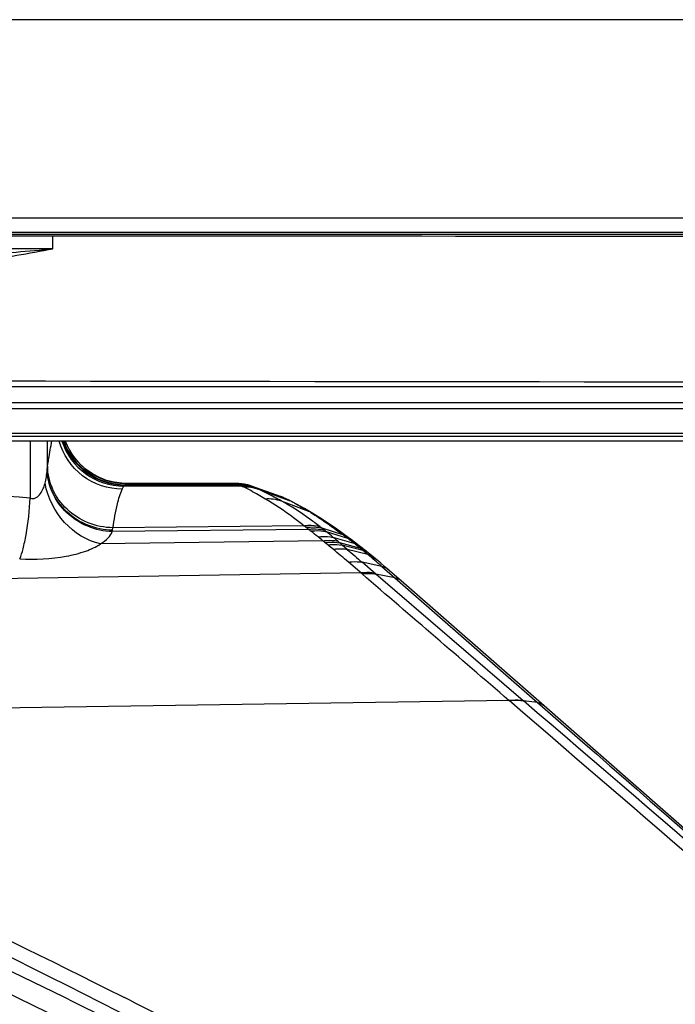
# Model space of a CAD drawing. Units: millimetres. Extents: x 0 to 1189, y 0 to 841.
# Drawn here: x 411 to 424, y 171 to 190 of the extents above; entities that cross this region are included whole.
import ezdxf

# ---------------------------------------------------------------- set-up
doc = ezdxf.new("R2010")
doc.units = ezdxf.units.MM
doc.header["$LTSCALE"] = 65.395
for name, color, linetype in [('3_ALL_AXES', 7, 'CONTINUOUS'), ('7_ALL_FEATURES', 7, 'CONTINUOUS'), ('BREP_WITH_VOIDS_1630629', 7, 'CONTINUOUS')]:
    doc.layers.add(name, color=color, linetype=linetype)

msp = doc.modelspace()

# ---------------------------------------------------------------- linework, layer by layer
at = {"layer": '3_ALL_AXES', "color": 7, "linetype": 'Continuous'}
for p, q in [((463.3565, 183.2775), (34.8953, 183.2775)), ((34.8538, 182.9728), (463.398, 182.9728)), ((463.398, 182.8517), (34.8538, 182.8517)), ((463.9209, 182.2344), (34.3309, 182.2344))]:
    msp.add_line(p, q, dxfattribs=at)
at = {"layer": '7_ALL_FEATURES', "color": 7, "linetype": 'Continuous'}
for p, q in [((401.3792, 186.2145), (425.3319, 186.2145)), ((411.7693, 185.9337), (411.768, 186.1845)), ((411.7693, 185.9337), (410.3521, 185.9337)), ((463.875, 182.3779), (34.3768, 182.3779)), ((463.875, 182.3194), (34.3768, 182.3194)), ((411.3347, 182.2344), (411.3347, 181.1363)), ((411.6592, 182.2344), (411.6592, 181.7022)), ((415.4061, 181.366), (413.1375, 181.3647)), ((415.3615, 181.3861), (413.1549, 181.3855)), ((415.3515, 181.3903), (413.1594, 181.3898)), ((413.1637, 181.394), (413.1869, 181.4169)), ((415.3417, 181.3944), (413.1637, 181.394)), ((415.2959, 181.4169), (413.1869, 181.4169)), ((415.3508, 181.4156), (415.2949, 181.4173)), ((415.2976, 181.4159), (415.2959, 181.4169)), ((415.346, 181.3926), (415.3417, 181.3944)), ((415.3627, 181.3856), (415.3615, 181.3861)), ((415.3671, 181.3837), (415.3627, 181.3855)), ((415.5106, 181.3904), (415.5112, 181.3904)), ((415.5847, 181.3684), (415.5776, 181.3708)), ((415.5841, 181.3685), (415.5847, 181.3684)), ((415.5842, 181.3685), (416.153, 181.1671)), ((416.153, 181.1672), (415.5904, 181.3664)), ((415.6391, 181.3432), (415.6345, 181.3451)), ((415.6391, 181.3432), (416.2323, 181.13)), ((415.6504, 181.3387), (415.6452, 181.3408)), ((415.6573, 181.336), (415.656, 181.3365)), ((415.6621, 181.334), (415.6573, 181.336)), ((415.7124, 181.3126), (416.2851, 181.1056)), ((415.7263, 181.3063), (416.2996, 181.0988)), ((416.1636, 181.0816), (416.6872, 180.8865)), ((416.1934, 181.1477), (416.1957, 181.1467)), ((416.1936, 181.1477), (416.1991, 181.1452)), ((416.2032, 181.1451), (416.1944, 181.1493)), ((416.2, 181.1465), (416.1944, 181.1493)), ((416.197, 181.1481), (416.1967, 181.1482)), ((416.2211, 181.1366), (416.2032, 181.1451)), ((416.2469, 181.1248), (416.2078, 181.1412)), ((416.2158, 181.1375), (416.2199, 181.1357)), ((416.2361, 181.1297), (416.2211, 181.1366)), ((416.2323, 181.13), (416.2391, 181.1269)), ((416.2602, 181.1187), (416.2361, 181.1297)), ((416.2673, 181.1155), (416.2602, 181.1187)), ((416.3019, 181.0994), (416.2673, 181.1155)), ((416.3145, 181.0935), (416.2851, 181.1056)), ((416.2851, 181.1056), (416.2947, 181.1011)), ((416.2947, 181.1011), (416.2996, 181.0988)), ((416.3487, 181.0773), (416.3019, 181.0994)), ((416.3138, 181.092), (416.3172, 181.0905)), ((416.7427, 180.8602), (416.6872, 180.8865)), ((416.6018, 180.6047), (412.9236, 180.565)), ((416.6916, 180.5343), (412.9099, 180.4899)), ((412.9165, 180.5187), (412.9236, 180.565)), ((417.3676, 180.4194), (416.9503, 180.5544)), ((417.4467, 180.359), (417.0353, 180.4869)), ((416.9667, 180.3108), (412.6851, 180.2524)), ((417.0619, 180.2336), (417.0084, 180.2773)), ((417.5698, 180.2633), (417.1655, 180.3802)), ((417.6901, 180.1668), (417.2905, 180.2734)), ((417.7375, 180.1279), (417.3396, 180.2307)), ((417.4342, 180.1486), (417.3396, 180.2307)), ((417.4435, 180.3615), (417.4467, 180.359)), ((417.516, 180.3307), (417.4548, 180.3762)), ((417.5723, 180.2885), (417.516, 180.3307)), ((417.6672, 180.2165), (417.5723, 180.2885)), ((417.7367, 180.1629), (417.6672, 180.2165)), ((417.8287, 180.0522), (417.4342, 180.1486)), ((417.6719, 180.1817), (417.6901, 180.1668)), ((417.6901, 180.1668), (417.7216, 180.1409)), ((417.7216, 180.1409), (417.7375, 180.1279)), ((417.749, 180.1534), (417.7367, 180.1629)), ((417.7962, 180.1162), (417.749, 180.1534)), ((417.8463, 180.0763), (417.7962, 180.1162)), ((417.8273, 180.0534), (417.8287, 180.0522)), ((417.8695, 180.0576), (417.8463, 180.0763)), ((417.9423, 179.9986), (417.8695, 180.0576)), ((417.7193, 179.6766), (417.4573, 179.9022)), ((418.1034, 179.8174), (417.7218, 179.9002)), ((417.9849, 179.6742), (417.7218, 179.9002)), ((418.0115, 179.9416), (417.9423, 179.9986)), ((417.6944, 179.698), (396.5953, 179.3524)), ((418.3522, 179.6001), (417.9849, 179.6742)), ((420.8238, 177.2356), (417.9849, 179.6742)), ((418.1034, 179.8174), (418.4515, 179.5133)), ((418.4753, 179.5405), (418.1616, 179.8147)), ((418.4515, 179.5133), (421.0981, 177.2007)), ((421.1199, 177.2256), (418.4753, 179.5405)), ((420.5456, 177.2417), (401.3137, 176.9509)), ((420.5507, 177.2372), (420.5456, 177.2417)), ((420.829, 177.2311), (420.8238, 177.2356)), ((421.0981, 177.2007), (420.829, 177.2311)), ((421.0981, 177.2007), (421.1932, 177.1177)), ((421.0981, 177.2007), (421.1932, 177.1177)), ((427.274, 171.842), (421.1199, 177.2256)), ((413.0943, 171.5484), (413.1471, 171.522))]:
    msp.add_line(p, q, dxfattribs=at)
for points in [[(413.1863, 181.4173), (413.0938, 181.4207), (412.9463, 181.4404), (412.8024, 181.4772), (412.664, 181.5307), (412.5327, 181.6002), (412.4102, 181.6849), (412.2982, 181.7839), (412.1984, 181.896), (412.1129, 182.0189), (412.0431, 182.1501), (412.0102, 182.2344)], [(415.5112, 181.3904), (415.4595, 181.4018), (415.3508, 181.4156)], [(415.5776, 181.3708), (415.5187, 181.3884), (415.5112, 181.3904)], [(416.7427, 180.8602), (416.612, 180.9372), (416.4708, 181.0154), (416.3486, 181.0773)], [(417.4548, 180.3762), (417.2057, 180.5559), (416.9557, 180.7259), (416.7427, 180.8602)], [(418.1616, 179.8147), (418.0749, 179.8886), (418.0115, 179.9416)]]:
    msp.add_lwpolyline(points, dxfattribs=at)
for centre, radius, start, end in [((401.2459, 301.4392), 115.9839, 274.503083, 275.205726), ((413.1433, 182.6294), 1.2647, 198.23008, 269.73695), ((413.1595, 182.6485), 1.2631, 199.16071, 269.78893), ((413.1637, 182.6525), 1.2627, 199.35346, 269.80394), ((413.1679, 182.6566), 1.2626, 199.54817, 269.80633), ((413.1841, 182.6728), 1.2559, 200.4477, 268.66264), ((427.8474, 179.3789), 16.3541, 171.65812, 171.83275), ((377.5934, -318.1099), 500.3851, 86.133567, 86.52235), ((413.1854, 182.6787), 1.2618, 268.61282, 270.07152), ((413.2489, 181.293), 0.1318, 132.75313, 135.48232), ((413.4817, 181.0651), 0.4575, 134.04069, 134.78862), ((415.2965, 180.5379), 0.879, 75.91201, 90.03915), ((415.3017, 180.5468), 0.8691, 85.57224, 90.27095), ((415.6315, 182.0792), 0.7437, 247.4244, 247.88023), ((415.589, 181.9428), 0.6013, 246.73481, 247.24023), ((415.0076, 180.5572), 0.9012, 66.87481, 67.22831), ((415.3018, 180.5486), 0.8673, 76.07155, 85.57039), ((414.5413, 179.5262), 2.0329, 64.56431, 64.82262), ((414.4357, 179.3046), 2.2784, 64.19047, 64.56167), ((415.3004, 180.552), 0.8644, 74.91595, 75.89522), ((415.2959, 180.5352), 0.8817, 71.72175, 74.917), ((415.2955, 180.5337), 0.8832, 70.9233, 71.72179), ((415.9476, 182.0986), 0.816, 247.78713, 248.23528), ((415.2668, 180.3596), 1.0515, 68.28034, 68.60941), ((415.0784, 179.8973), 1.5508, 66.21922, 67.89088), ((414.8726, 179.4244), 2.0665, 66.02117, 66.28491), ((414.7872, 179.2327), 2.2764, 65.63513, 66.01827), ((416.0403, 180.8482), 0.3382, 69.6745, 70.54999), ((416.5799, 181.9876), 0.9249, 242.51063, 242.83152), ((416.775, 182.4253), 1.4036, 243.90662, 244.53313), ((416.043, 180.8392), 0.3451, 63.98251, 70.61004), ((416.0365, 180.838), 0.3492, 62.68854, 69.659), ((416.995, 182.8871), 1.9152, 244.53071, 245.07647), ((417.1729, 183.2687), 2.3362, 245.06364, 245.21259), ((417.3852, 183.7302), 2.8442, 245.34681, 245.54532), ((417.738, 184.5056), 3.696, 245.54273, 245.6788), ((415.0521, 178.5474), 2.8396, 65.55368, 65.71663), ((415.4934, 179.5155), 1.7756, 65.40688, 65.58783), ((416.1144, 180.8142), 0.3376, 65.43007, 70.47163), ((416.1193, 180.8119), 0.3376, 65.35573, 70.45072), ((413.9978, 176.2374), 5.3788, 65.20169, 65.37363), ((416.1263, 180.8098), 0.3366, 65.26419, 70.42714), ((413.5734, 175.3187), 6.3908, 65.05039, 65.20204), ((413.0811, 174.2605), 7.5579, 64.91659, 65.05069), ((415.0769, 178.5015), 2.8707, 64.47656, 64.7909), ((416.1878, 180.7865), 0.3317, 67.57001, 70.30556), ((416.1874, 180.7854), 0.3329, 64.76821, 67.57037), ((415.2545, 178.8715), 2.4603, 64.13126, 64.40944), ((416.206, 180.7798), 0.3299, 68.10261, 70.3051), ((415.1831, 178.7246), 2.6236, 63.67496, 64.12932), ((416.2055, 180.7786), 0.3312, 64.40077, 68.10206), ((414.966, 178.2888), 3.1105, 62.3023, 63.64886), ((413.9944, 176.4114), 5.2229, 58.32201, 58.96413), ((410.3261, 172.5149), 10.2386, 51.89109, 52.19724), ((403.3396, 163.6561), 21.5209, 51.65317, 51.81127), ((407.8319, 169.3472), 14.2705, 51.39979, 51.62209), ((407.3917, 168.7973), 14.9749, 50.71122, 51.39608), ((412.8119, 175.2721), 6.7103, 51.9231, 52.36718), ((411.8728, 174.0698), 8.2359, 51.54715, 51.93858), ((411.4486, 173.5357), 8.918, 51.21146, 51.54737), ((411.4369, 173.5227), 8.9355, 50.12552, 51.20475), ((409.9456, 170.6073), 12.3029, 52.74257, 52.8953), ((409.5637, 170.1057), 12.9334, 52.46413, 52.7415), ((409.0777, 170.8572), 12.3129, 50.1553, 50.71391), ((414.85, 177.6379), 3.4096, 50.72551, 51.6241), ((403.5858, 163.7286), 21.3078, 50.4174, 50.76885), ((411.0314, 173.0435), 9.5632, 49.42566, 50.10167), ((415.366, 178.1045), 2.8996, 48.41653, 49.4369), ((425.0834, 189.1703), 11.8272, 228.78464, 229.09991), ((409.2868, 169.745), 13.3881, 52.22848, 52.44726), ((417.3725, 180.0913), 0.2778, 63.84156, 74.50751), ((409.0496, 169.439), 13.7753, 52.01228, 52.2285), ((417.3752, 180.0973), 0.2712, 53.16987, 63.79888), ((408.8099, 169.132), 14.1648, 51.79852, 52.0123), ((411.4383, 172.4803), 9.908, 51.44795, 51.76869), ((411.1708, 172.1441), 10.3377, 51.29394, 51.44966), ((413.7856, 175.4073), 6.1561, 50.85538, 51.29373), ((404.9538, 165.3818), 19.1619, 49.26844, 50.4202), ((475.6038, 247.2162), 88.7793, 229.063994, 229.309256), ((406.7596, 166.7961), 17.2699, 50.14382, 50.53073), ((417.6793, 179.8623), 0.2719, 66.52267, 77.63413), ((417.6834, 179.8724), 0.2609, 51.36576, 66.46283), ((406.5828, 166.5856), 17.5448, 49.85271, 50.135), ((417.7736, 179.7857), 0.2721, 67.14685, 78.3194), ((408.4011, 168.7428), 14.7235, 49.14135, 49.84881), ((417.8413, 179.7287), 0.2733, 69.27387, 78.6933), ((407.7113, 167.9432), 15.7796, 48.80812, 49.14644), ((-6226.0519, -7543.4511), 10187.5589, 49.15083815, 49.27542724), ((-4640.4509, -5723.2201), 7773.7944, 49.21347681, 49.37771859), ((6758.9752, 7431.1308), 9632.6625, 228.85650862, 228.98761959), ((343.0074, 32.6705), 155.5614, 62.517971, 63.199741)]:
    msp.add_arc(centre, radius, start, end, dxfattribs=at)
for centre, major_axis, ratio, start_param in [((453.1759, 190.6034), (508.0441, 0), 0.0087269, -1.6523913), ((453.1759, 192.2311), (508.2431, 0), 0.0174551, -1.6799229)]:
    msp.add_ellipse(centre, major_axis=major_axis, ratio=ratio, start_param=start_param, end_param=-1.5707963, dxfattribs=at)
for points in [[(410.3508, 186.185), (410.8232, 186.185), (411.2956, 186.1848), (411.768, 186.1845)], [(410.3755, 185.693), (410.8413, 185.7662), (411.3055, 185.8488), (411.7693, 185.9337)], [(411.6174, 181.4198), (411.6402, 181.5017), (411.6536, 181.5867), (411.658, 181.6717)], [(411.658, 181.6717), (411.6586, 181.6818), (411.6591, 181.692), (411.659, 181.7022)], [(413.1375, 181.3647), (413.1428, 181.372), (413.1486, 181.379), (413.1549, 181.3855)], [(415.3417, 181.3944), (415.3266, 181.4008), (415.3117, 181.4077), (415.2976, 181.4159)], [(415.3417, 181.3944), (415.4406, 181.395), (415.5412, 181.3781), (415.6345, 181.3451)], [(415.346, 181.3926), (415.4451, 181.3932), (415.5458, 181.3763), (415.6391, 181.3432)], [(415.3515, 181.3903), (415.4507, 181.391), (415.5516, 181.374), (415.6451, 181.3408)], [(415.3564, 181.3882), (415.4558, 181.389), (415.5567, 181.372), (415.6504, 181.3387)], [(415.3615, 181.3861), (415.461, 181.3869), (415.5622, 181.3699), (415.656, 181.3365)], [(415.3627, 181.3856), (415.4623, 181.3864), (415.5635, 181.3694), (415.6573, 181.336)], [(415.3671, 181.3837), (415.4668, 181.3846), (415.5682, 181.3675), (415.6621, 181.334)], [(415.4061, 181.366), (415.3932, 181.372), (415.3802, 181.378), (415.3671, 181.3837)], [(415.4061, 181.366), (415.5067, 181.3674), (415.6091, 181.3504), (415.7037, 181.3164)], [(415.4144, 181.362), (415.5151, 181.3636), (415.6176, 181.3466), (415.7124, 181.3126)], [(415.4277, 181.3557), (415.5286, 181.3573), (415.6314, 181.3404), (415.7263, 181.3063)], [(415.8513, 181.1234), (415.956, 181.1309), (416.0646, 181.1168), (416.1636, 181.0816)], [(412.9099, 180.4899), (412.9128, 180.4993), (412.915, 180.509), (412.9165, 180.5187)], [(417.4548, 180.3762), (417.4287, 180.3955), (417.3987, 180.4103), (417.3676, 180.4194)], [(417.6672, 180.2165), (417.6386, 180.2384), (417.6047, 180.2544), (417.5698, 180.2633)], [(417.7367, 180.1629), (417.7071, 180.1859), (417.6717, 180.2026), (417.6352, 180.2113)], [(417.7962, 180.1162), (417.7655, 180.1406), (417.7283, 180.1581), (417.6901, 180.1668)], [(417.9423, 179.9986), (417.9233, 180.0141), (417.9019, 180.027), (417.8793, 180.0365)], [(418.0115, 179.9416), (417.9897, 179.9597), (417.9645, 179.9743), (417.9381, 179.9843)], [(420.5456, 177.2417), (419.6036, 178.0535), (418.6615, 178.8651), (417.7193, 179.6766)], [(418.2272, 179.7578), (418.1927, 179.7879), (418.1484, 179.8088), (418.1034, 179.8174)], [(418.4753, 179.5405), (418.441, 179.5706), (418.3969, 179.5914), (418.3522, 179.6001)], [(421.2148, 177.1425), (421.1821, 177.1711), (421.1406, 177.1914), (421.0981, 177.2007)]]:
    msp.add_open_spline(points, degree=3, dxfattribs=at)
for points, knots in [([(411.6664, 181.7516), (411.6731, 181.7974), (411.6979, 181.9594), (411.7266, 182.1208), (411.7517, 182.2357)], [0, 0, 0, 0, 0.2827059, 1, 1, 1, 1]), ([(413.1037, 181.306), (412.8348, 181.3077), (412.284, 181.4919), (411.9613, 181.9754), (411.8901, 182.234)], [0, 0, 0, 0, 0.5006093, 1, 1, 1, 1]), ([(412.9237, 180.5649), (412.7617, 180.5677), (412.4376, 180.6329), (412.0241, 180.8954), (411.7409, 181.2857), (411.6692, 181.5981), (411.6664, 181.7516)], [0, 0, 0, 0, 0.2560465, 0.5093876, 0.7572696, 1, 1, 1, 1]), ([(412.9099, 180.4899), (412.75, 180.4956), (412.4306, 180.5653), (412.0231, 180.8277), (411.7405, 181.2123), (411.664, 181.52), (411.658, 181.6717)], [0, 0, 0, 0, 0.2553258, 0.5091773, 0.7577305, 1, 1, 1, 1]), ([(412.9165, 180.5187), (412.7546, 180.5215), (412.4307, 180.5866), (412.0173, 180.8483), (411.734, 181.2375), (411.6621, 181.5492), (411.6592, 181.7022)], [0, 0, 0, 0, 0.25633, 0.5098083, 0.7575834, 1, 1, 1, 1]), ([(411.3347, 181.1363), (411.3529, 181.1296), (411.3928, 181.1234), (411.4667, 181.1487), (411.5329, 181.219), (411.5841, 181.3161), (411.6077, 181.385), (411.6174, 181.4198)], [0, 0, 0, 0, 0.1308365, 0.2608403, 0.5113065, 0.7568152, 1, 1, 1, 1]), ([(412.6851, 180.2524), (412.4231, 180.3097), (411.9276, 180.6256), (411.6676, 181.1433), (411.6174, 181.4198)], [0, 0, 0, 0, 0.4883143, 1, 1, 1, 1]), ([(413.1037, 181.306), (413.1064, 181.3117), (413.1164, 181.3319), (413.1279, 181.3515), (413.1375, 181.3647)], [0, 0, 0, 0, 0.2783948, 1, 1, 1, 1]), ([(415.8513, 181.1234), (415.8085, 181.1482), (415.6688, 181.2283), (415.5281, 181.3071), (415.4277, 181.3557)], [0, 0, 0, 0, 0.307385, 1, 1, 1, 1]), ([(415.6345, 181.3451), (415.6302, 181.3469), (415.6152, 181.3533), (415.6006, 181.3604), (415.5904, 181.3663)], [0, 0, 0, 0, 0.282983, 1, 1, 1, 1]), ([(412.9237, 180.565), (412.9484, 180.7185), (412.9949, 180.9682), (413.0614, 181.2164), (413.1037, 181.306)], [0, 0, 0, 0, 0.6108934, 1, 1, 1, 1]), ([(416.1636, 181.0816), (416.1194, 181.1056), (415.9751, 181.1831), (415.8299, 181.2594), (415.7263, 181.3063)], [0, 0, 0, 0, 0.3064808, 1, 1, 1, 1]), ([(411.1302, 179.9685), (411.1583, 180.0284), (411.2048, 180.1824), (411.2846, 180.5705), (411.3191, 180.9001), (411.3347, 181.1363)], [0, 0, 0, 0, 0.1670508, 0.402936, 1, 1, 1, 1]), ([(416.6019, 180.6047), (416.5357, 180.6563), (416.2936, 180.8404), (416.0419, 181.0128), (415.8513, 181.1234)], [0, 0, 0, 0, 0.2757605, 1, 1, 1, 1]), ([(416.9092, 180.5863), (416.8456, 180.6353), (416.6064, 180.8138), (416.3552, 180.9771), (416.1636, 181.0816)], [0, 0, 0, 0, 0.2688053, 1, 1, 1, 1]), ([(416.4117, 181.0429), (416.4331, 181.0317), (416.5261, 180.9817), (416.6173, 180.9286), (416.6872, 180.8865)], [0, 0, 0, 0, 0.2280202, 1, 1, 1, 1]), ([(416.7372, 180.8561), (416.7861, 180.8259), (417.0016, 180.6882), (417.2095, 180.539), (417.3676, 180.4194)], [0, 0, 0, 0, 0.224618, 1, 1, 1, 1]), ([(416.6019, 180.6047), (416.628, 180.6086), (416.7306, 180.6186), (416.8354, 180.6073), (416.9092, 180.5863)], [0, 0, 0, 0, 0.2558707, 1, 1, 1, 1]), ([(412.6851, 180.2524), (412.7388, 180.2854), (412.8289, 180.3506), (412.8958, 180.4444), (412.9099, 180.4899)], [0, 0, 0, 0, 0.5698016, 1, 1, 1, 1]), ([(416.645, 180.5711), (416.6709, 180.575), (416.7727, 180.5853), (416.8769, 180.5747), (416.9503, 180.5544)], [0, 0, 0, 0, 0.2559972, 1, 1, 1, 1]), ([(416.6916, 180.5343), (416.7173, 180.5383), (416.8182, 180.549), (416.9216, 180.5392), (416.9944, 180.5195)], [0, 0, 0, 0, 0.2561303, 1, 1, 1, 1]), ([(416.735, 180.4998), (416.7604, 180.5039), (416.8604, 180.515), (416.9629, 180.5059), (417.0353, 180.4869)], [0, 0, 0, 0, 0.2562511, 1, 1, 1, 1]), ([(416.8742, 180.3873), (416.8988, 180.3916), (416.9956, 180.4036), (417.0949, 180.3969), (417.1655, 180.3802)], [0, 0, 0, 0, 0.2565898, 1, 1, 1, 1]), ([(411.1302, 179.9685), (411.429, 179.9482), (411.8636, 179.9675), (412.3818, 180.0983), (412.5974, 180.1953), (412.6851, 180.2524)], [0, 0, 0, 0, 0.5615149, 0.8038555, 1, 1, 1, 1]), ([(416.9667, 180.3108), (416.9908, 180.3152), (417.0853, 180.3278), (417.1824, 180.3224), (417.2516, 180.3073)], [0, 0, 0, 0, 0.2567503, 1, 1, 1, 1]), ([(417.0084, 180.2773), (417.0322, 180.2815), (417.1259, 180.2935), (417.2219, 180.2881), (417.2905, 180.2734)], [0, 0, 0, 0, 0.256455, 1, 1, 1, 1]), ([(417.0619, 180.2336), (417.0853, 180.2377), (417.1775, 180.2496), (417.272, 180.2447), (417.3396, 180.2307)], [0, 0, 0, 0, 0.2563575, 1, 1, 1, 1]), ([(417.1629, 180.1506), (417.1858, 180.1546), (417.2758, 180.1661), (417.368, 180.1617), (417.4342, 180.1486)], [0, 0, 0, 0, 0.2561168, 1, 1, 1, 1]), ([(417.4573, 179.9022), (417.4796, 179.9059), (417.5674, 179.9167), (417.6572, 179.9125), (417.7218, 179.9002)], [0, 0, 0, 0, 0.2556995, 1, 1, 1, 1]), ([(417.6944, 179.698), (417.7168, 179.7017), (417.805, 179.7124), (417.8951, 179.7081), (417.96, 179.6957)], [0, 0, 0, 0, 0.2557222, 1, 1, 1, 1]), ([(417.7193, 179.6766), (417.7417, 179.6802), (417.8299, 179.691), (417.92, 179.6867), (417.9849, 179.6742)], [0, 0, 0, 0, 0.2557246, 1, 1, 1, 1]), ([(420.5456, 177.2417), (420.5691, 177.2454), (420.6616, 177.2562), (420.7561, 177.2502), (420.8238, 177.2356)], [0, 0, 0, 0, 0.2560192, 1, 1, 1, 1]), ([(420.5507, 177.2372), (420.5743, 177.241), (420.6667, 177.2517), (420.7613, 177.2458), (420.829, 177.2311)], [0, 0, 0, 0, 0.2560197, 1, 1, 1, 1]), ([(401.5133, 176.8673), (402.5224, 176.4447), (406.4278, 174.7718), (410.2785, 172.9698), (413.0946, 171.5485)], [0, 0, 0, 0, 0.2575155, 1, 1, 1, 1]), ([(417.2697, 168.7993), (415.9796, 169.5002), (410.5085, 172.3577), (404.8619, 174.8739), (400.4983, 176.6292)], [0, 0, 0, 0, 0.2379, 1, 1, 1, 1]), ([(401.2754, 176.737), (402.5416, 176.1985), (407.3987, 174.0733), (412.1682, 171.746), (415.6321, 169.8983)], [0, 0, 0, 0, 0.2595173, 1, 1, 1, 1]), ([(418.7203, 167.5361), (415.8722, 169.1412), (409.8289, 172.2418), (403.5981, 174.9407), (400.334, 176.2491)], [0, 0, 0, 0, 0.4817786, 1, 1, 1, 1]), ([(414.1895, 168.8194), (413.209, 169.2798), (409.1092, 171.1495), (404.9304, 172.8444), (401.7261, 174.047)], [0, 0, 0, 0, 0.2403999, 1, 1, 1, 1]), ([(414.1747, 168.7897), (413.196, 169.2485), (409.104, 171.1119), (404.9336, 172.8014), (401.7358, 174.0006)], [0, 0, 0, 0, 0.2404041, 1, 1, 1, 1]), ([(425.3935, 161.4461), (422.0112, 163.4414), (414.643, 167.2717), (406.9901, 170.4807), (402.9125, 172.0337)], [0, 0, 0, 0, 0.4736851, 1, 1, 1, 1])]:
    msp.add_open_spline(points, degree=3, knots=knots, dxfattribs=at)
at = {"layer": 'BREP_WITH_VOIDS_1630629', "color": 7, "linetype": 'Continuous'}
for p, q in [((461.5059, 190.3428), (36.7459, 190.3428)), ((34.3309, 186.5278), (463.9209, 186.5278)), ((463.9209, 186.2478), (34.3309, 186.2478))]:
    msp.add_line(p, q, dxfattribs=at)

doc.saveas('drawing.dxf')
